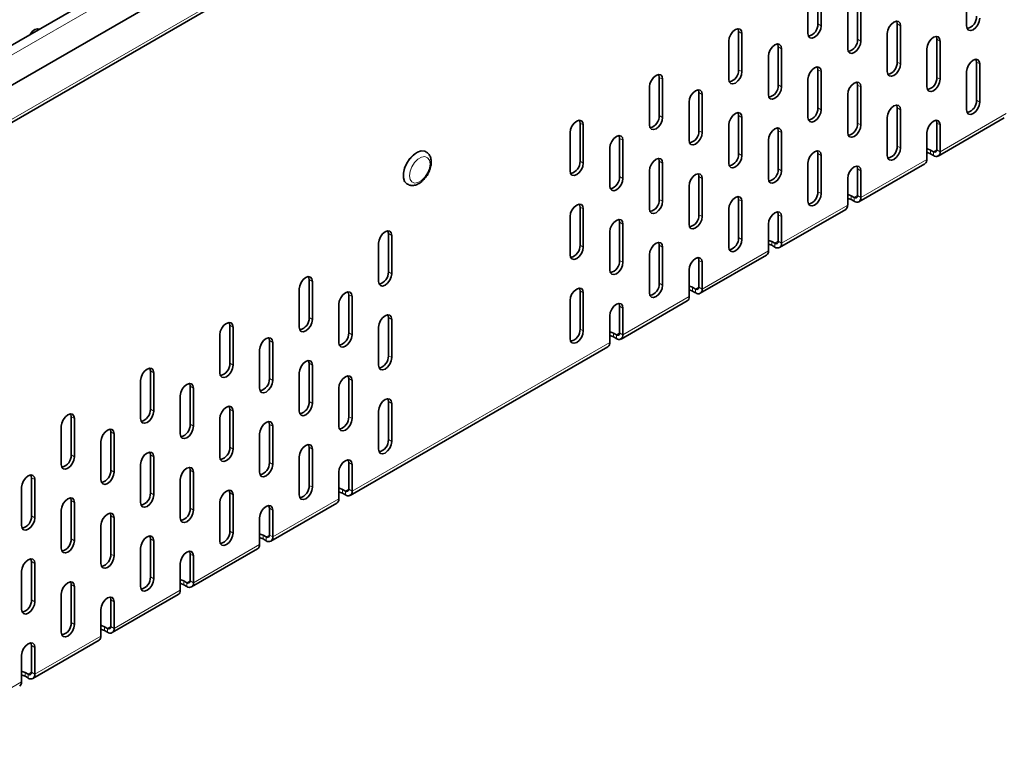
# Model space of a CAD drawing. Units: millimetres. Extents: x 15344 to 18220, y -34 to 2016.
# Drawn here: x 18020 to 18125, y 1769 to 1847 of the extents above; entities that cross this region are included whole.
import ezdxf

# ---------------------------------------------------------------- set-up
doc = ezdxf.new("R2010")
doc.units = ezdxf.units.MM
doc.header["$LTSCALE"] = 5
doc.layers.get('0').update_dxf_attribs({"color": 1})
doc.layers.add('320657', color=7, linetype='Continuous')

# ---------------------------------------------------------------- blocks, each defined once
blk = doc.blocks.new('1064111-M_001_ISOMETRIC VIEW')
at = {"color": 7, "linetype": 'Continuous', "lineweight": 35}
for p, q in [((18161.05, 1925.83), (17453.94, 1517.63)), ((17454.58, 1513.71), (18161.68, 1921.92)), ((17453.98, 1509.4), (18161.09, 1917.6)), ((18105.43, 1846.21), (18105.43, 1850.29)), ((18104.37, 1849.27), (18104.37, 1845.19)), ((18105.79, 1846), (18105.79, 1850.09)), ((18121.34, 1850.08), (18121.34, 1846)), ((18109.68, 1844.57), (18109.68, 1848.66)), ((18110.03, 1844.37), (18110.03, 1848.45)), ((18108.62, 1847.64), (18108.62, 1843.55)), ((18113.92, 1842.12), (18113.92, 1846.21)), ((18114.27, 1841.92), (18114.27, 1846)), ((18096.95, 1841.31), (18096.95, 1845.39)), ((18097.3, 1841.1), (18097.3, 1845.19)), ((18112.86, 1845.19), (18112.86, 1841.1)), ((18095.89, 1844.37), (18095.89, 1840.29)), ((18118.16, 1840.49), (18118.16, 1844.57)), ((18118.52, 1840.29), (18118.52, 1844.37)), ((18100.13, 1842.74), (18100.13, 1838.65)), ((18101.19, 1839.68), (18101.19, 1843.76)), ((18101.55, 1839.47), (18101.55, 1843.55)), ((18117.1, 1843.55), (18117.1, 1839.47)), ((18122.4, 1838.04), (18122.4, 1842.12)), ((18122.76, 1837.84), (18122.76, 1841.92)), ((18105.43, 1837.23), (18105.43, 1841.31)), ((18105.79, 1837.02), (18105.79, 1841.1)), ((18121.34, 1841.1), (18121.34, 1837.02)), ((18088.46, 1836.41), (18088.46, 1840.49)), ((18088.82, 1836.21), (18088.82, 1840.29)), ((18104.37, 1840.29), (18104.37, 1836.2)), ((18109.68, 1835.59), (18109.68, 1839.67)), ((18087.4, 1839.47), (18087.4, 1835.39)), ((18092.71, 1834.78), (18092.71, 1838.86)), ((18093.06, 1834.57), (18093.06, 1838.66)), ((18108.62, 1838.65), (18108.62, 1834.57)), ((18110.03, 1835.39), (18110.03, 1839.47)), ((18091.65, 1837.84), (18091.65, 1833.76)), ((18096.95, 1832.33), (18096.95, 1836.41)), ((18113.92, 1833.14), (18113.92, 1837.22)), ((18114.27, 1832.94), (18114.27, 1837.02)), ((18079.98, 1831.51), (18079.98, 1835.59)), ((18080.33, 1831.31), (18080.33, 1835.39)), ((18095.89, 1835.39), (18095.89, 1831.31)), ((18097.3, 1832.12), (18097.3, 1836.21)), ((18112.86, 1836.2), (18112.86, 1832.12)), ((18118.16, 1832.73), (18118.16, 1835.59)), ((18118.31, 1832.07), (18125.38, 1836.15)), ((18118.52, 1832.53), (18118.52, 1835.39)), ((18078.92, 1834.57), (18078.92, 1830.49)), ((18101.19, 1830.69), (18101.19, 1834.78)), ((18101.55, 1830.49), (18101.55, 1834.57)), ((18117.1, 1834.57), (18117.1, 1831.71)), ((18084.22, 1829.88), (18084.22, 1833.96)), ((18084.57, 1829.67), (18084.57, 1833.76)), ((18100.13, 1833.76), (18100.13, 1829.67)), ((18063.51, 1832.51), (18063.48, 1832.53)), ((18083.16, 1832.94), (18083.16, 1828.86)), ((18105.43, 1828.24), (18105.43, 1832.33)), ((18117.49, 1832.71), (18117.81, 1832.53)), ((18117.49, 1832.3), (18117.81, 1832.12)), ((18088.46, 1827.43), (18088.46, 1831.51)), ((18088.82, 1827.22), (18088.82, 1831.31)), ((18104.37, 1831.31), (18104.37, 1827.22)), ((18105.79, 1828.04), (18105.79, 1832.12)), ((18109.82, 1827.17), (18116.89, 1831.25)), ((18087.4, 1830.49), (18087.4, 1826.41)), ((18109.68, 1827.83), (18109.68, 1830.69)), ((18110.03, 1827.63), (18110.03, 1830.49)), ((18061.48, 1829.07), (18061.51, 1829.05)), ((18092.71, 1825.79), (18092.71, 1829.88)), ((18093.06, 1825.59), (18093.06, 1829.67)), ((18108.62, 1829.67), (18108.62, 1826.81)), ((18091.65, 1828.86), (18091.65, 1824.77)), ((18096.95, 1823.34), (18096.95, 1827.43)), ((18097.3, 1823.14), (18097.3, 1827.22)), ((18109.01, 1827.81), (18109.32, 1827.63)), ((18109.01, 1827.41), (18109.32, 1827.22)), ((18079.98, 1822.53), (18079.98, 1826.61)), ((18080.33, 1822.33), (18080.33, 1826.41)), ((18095.89, 1826.41), (18095.89, 1822.32)), ((18101.34, 1822.27), (18108.41, 1826.36)), ((18078.92, 1825.59), (18078.92, 1821.51)), ((18084.22, 1820.9), (18084.22, 1824.98)), ((18101.19, 1822.94), (18101.19, 1825.79)), ((18101.55, 1822.73), (18101.55, 1825.59)), ((18083.16, 1823.96), (18083.16, 1819.88)), ((18084.57, 1820.69), (18084.57, 1824.77)), ((18100.13, 1824.77), (18100.13, 1821.92)), ((18058.41, 1822.74), (18058.41, 1818.65)), ((18059.47, 1819.67), (18059.47, 1823.76)), ((18059.83, 1819.47), (18059.83, 1823.55)), ((18100.52, 1822.92), (18100.84, 1822.73)), ((18088.46, 1818.45), (18088.46, 1822.53)), ((18088.82, 1818.24), (18088.82, 1822.32)), ((18100.52, 1822.51), (18100.84, 1822.32)), ((18087.4, 1821.51), (18087.4, 1817.43)), ((18092.71, 1818.04), (18092.71, 1820.9)), ((18092.85, 1817.38), (18099.92, 1821.46)), ((18093.06, 1817.83), (18093.06, 1820.69)), ((18091.65, 1819.88), (18091.65, 1817.02)), ((18050.99, 1814.78), (18050.99, 1818.86)), ((18051.34, 1814.57), (18051.34, 1818.65)), ((18049.93, 1817.84), (18049.93, 1813.75)), ((18079.98, 1813.55), (18079.98, 1817.63)), ((18092.03, 1818.02), (18092.35, 1817.83)), ((18092.03, 1817.61), (18092.35, 1817.43)), ((18055.23, 1813.14), (18055.23, 1817.22)), ((18055.58, 1812.94), (18055.58, 1817.02)), ((18078.92, 1816.61), (18078.92, 1812.53)), ((18080.33, 1813.34), (18080.33, 1817.43)), ((18084.37, 1812.48), (18091.44, 1816.56)), ((18054.17, 1816.2), (18054.17, 1812.12)), ((18084.22, 1813.14), (18084.22, 1816)), ((18084.57, 1812.94), (18084.57, 1815.79)), ((18059.47, 1810.69), (18059.47, 1814.77)), ((18059.83, 1810.49), (18059.83, 1814.57)), ((18083.16, 1814.98), (18083.16, 1812.12)), ((18042.5, 1809.88), (18042.5, 1813.96)), ((18042.86, 1809.67), (18042.86, 1813.76)), ((18058.41, 1813.75), (18058.41, 1809.67)), ((18041.44, 1812.94), (18041.44, 1808.86)), ((18046.74, 1808.24), (18046.74, 1812.33)), ((18083.55, 1813.12), (18083.87, 1812.94)), ((18083.55, 1812.71), (18083.87, 1812.53)), ((18045.68, 1811.31), (18045.68, 1807.22)), ((18047.1, 1808.04), (18047.1, 1812.12)), ((18055.38, 1795.74), (18082.95, 1811.66)), ((18034.02, 1804.98), (18034.02, 1809.06)), ((18050.99, 1805.79), (18050.99, 1809.88)), ((18051.34, 1805.59), (18051.34, 1809.67)), ((18032.96, 1808.04), (18032.96, 1803.96)), ((18034.37, 1804.77), (18034.37, 1808.86)), ((18049.93, 1808.86), (18049.93, 1804.77)), ((18055.23, 1804.16), (18055.23, 1808.24)), ((18055.58, 1803.96), (18055.58, 1808.04)), ((18038.26, 1803.35), (18038.26, 1807.43)), ((18038.61, 1803.14), (18038.61, 1807.22)), ((18054.17, 1807.22), (18054.17, 1803.14)), ((18037.2, 1806.41), (18037.2, 1802.32)), ((18042.5, 1800.89), (18042.5, 1804.98)), ((18059.47, 1801.71), (18059.47, 1805.79)), ((18059.83, 1801.51), (18059.83, 1805.59)), ((18025.53, 1800.08), (18025.53, 1804.16)), ((18025.88, 1799.88), (18025.88, 1803.96)), ((18041.44, 1803.96), (18041.44, 1799.87)), ((18042.86, 1800.69), (18042.86, 1804.77)), ((18058.41, 1804.77), (18058.41, 1800.69)), ((18024.47, 1803.14), (18024.47, 1799.06)), ((18046.74, 1799.26), (18046.74, 1803.34)), ((18047.1, 1799.06), (18047.1, 1803.14)), ((18029.77, 1798.45), (18029.77, 1802.53)), ((18030.13, 1798.24), (18030.13, 1802.33)), ((18045.68, 1802.32), (18045.68, 1798.24)), ((18028.71, 1801.51), (18028.71, 1797.43)), ((18050.99, 1796.81), (18050.99, 1800.89)), ((18051.34, 1796.61), (18051.34, 1800.69)), ((18034.02, 1796), (18034.02, 1800.08)), ((18034.37, 1795.79), (18034.37, 1799.88)), ((18049.93, 1799.87), (18049.93, 1795.79)), ((18032.96, 1799.06), (18032.96, 1794.98)), ((18055.23, 1796.4), (18055.23, 1799.26)), ((18055.58, 1796.2), (18055.58, 1799.06)), ((18021.29, 1793.55), (18021.29, 1797.63)), ((18021.64, 1793.34), (18021.64, 1797.43)), ((18037.2, 1797.43), (18037.2, 1793.34)), ((18038.26, 1794.36), (18038.26, 1798.45)), ((18038.61, 1794.16), (18038.61, 1798.24)), ((18054.17, 1798.24), (18054.17, 1795.38)), ((18020.23, 1796.61), (18020.23, 1792.53)), ((18054.56, 1796.38), (18054.88, 1796.2)), ((18042.5, 1791.91), (18042.5, 1796)), ((18042.86, 1791.71), (18042.86, 1795.79)), ((18054.56, 1795.97), (18054.88, 1795.79)), ((18025.53, 1791.1), (18025.53, 1795.18)), ((18025.88, 1790.89), (18025.88, 1794.98)), ((18041.44, 1794.98), (18041.44, 1790.89)), ((18046.74, 1791.5), (18046.74, 1794.36)), ((18046.89, 1790.84), (18053.96, 1794.92)), ((18024.47, 1794.16), (18024.47, 1790.08)), ((18029.77, 1789.46), (18029.77, 1793.55)), ((18030.13, 1789.26), (18030.13, 1793.34)), ((18045.68, 1793.34), (18045.68, 1790.48)), ((18047.1, 1791.3), (18047.1, 1794.16)), ((18028.71, 1792.53), (18028.71, 1788.44)), ((18046.07, 1791.48), (18046.39, 1791.3)), ((18032.96, 1790.08), (18032.96, 1785.99)), ((18034.02, 1787.01), (18034.02, 1791.1)), ((18034.37, 1786.81), (18034.37, 1790.89)), ((18046.07, 1791.08), (18046.39, 1790.89)), ((18038.26, 1786.61), (18038.26, 1789.46)), ((18038.41, 1785.94), (18045.48, 1790.03)), ((18038.61, 1786.4), (18038.61, 1789.26)), ((18021.29, 1784.57), (18021.29, 1788.65)), ((18021.64, 1784.36), (18021.64, 1788.44)), ((18037.2, 1788.44), (18037.2, 1785.59)), ((18020.23, 1787.63), (18020.23, 1783.55)), ((18025.53, 1782.12), (18025.53, 1786.2)), ((18025.88, 1781.91), (18025.88, 1785.99)), ((18037.59, 1786.59), (18037.91, 1786.4)), ((18037.59, 1786.18), (18037.91, 1785.99)), ((18024.47, 1785.18), (18024.47, 1781.1)), ((18029.92, 1781.05), (18036.99, 1785.13)), ((18029.77, 1781.71), (18029.77, 1784.57)), ((18030.13, 1781.5), (18030.13, 1784.36)), ((18028.71, 1783.54), (18028.71, 1780.69)), ((18029.1, 1781.69), (18029.42, 1781.5)), ((18029.1, 1781.28), (18029.42, 1781.1)), ((18021.29, 1776.81), (18021.29, 1779.67)), ((18021.43, 1776.15), (18028.51, 1780.23)), ((18020.23, 1778.65), (18020.23, 1775.79)), ((18021.64, 1776.6), (18021.64, 1779.46)), ((18020.62, 1776.79), (18020.93, 1776.6)), ((18020.62, 1776.38), (18020.93, 1776.2))]:
    blk.add_line(p, q, dxfattribs=at)
at = {"color": 8, "linetype": 'Continuous', "lineweight": 18}
for p, q in [((18161.68, 1925.16), (17454.58, 1516.96)), ((17454.19, 1509.85), (18161.3, 1918.06)), ((18105.79, 1846), (18105.43, 1846.21)), ((18114.27, 1846), (18113.92, 1846.21)), ((18097.3, 1845.19), (18096.95, 1845.39)), ((18110.03, 1844.37), (18109.68, 1844.57)), ((18118.52, 1844.37), (18118.16, 1844.57)), ((18101.55, 1843.55), (18101.19, 1843.76)), ((18114.27, 1841.92), (18113.92, 1842.12)), ((18122.76, 1841.92), (18122.4, 1842.12)), ((18097.3, 1841.1), (18096.95, 1841.31)), ((18105.79, 1841.1), (18105.43, 1841.31)), ((18088.82, 1840.29), (18088.46, 1840.49)), ((18101.55, 1839.47), (18101.19, 1839.68)), ((18110.03, 1839.47), (18109.68, 1839.67)), ((18118.52, 1840.29), (18118.16, 1840.49)), ((18093.06, 1838.66), (18092.71, 1838.86)), ((18122.76, 1837.84), (18122.4, 1838.04)), ((18088.82, 1836.21), (18088.46, 1836.41)), ((18097.3, 1836.21), (18096.95, 1836.41)), ((18105.79, 1837.02), (18105.43, 1837.23)), ((18114.27, 1837.02), (18113.92, 1837.22)), ((18118.52, 1832.53), (18125.59, 1836.61)), ((18080.33, 1835.39), (18079.98, 1835.59)), ((18110.03, 1835.39), (18109.68, 1835.59)), ((18118.52, 1835.39), (18118.16, 1835.59)), ((18093.06, 1834.57), (18092.71, 1834.78)), ((18101.55, 1834.57), (18101.19, 1834.78)), ((18084.57, 1833.76), (18084.22, 1833.96)), ((18097.3, 1832.12), (18096.95, 1832.33)), ((18105.79, 1832.12), (18105.43, 1832.33)), ((18114.27, 1832.94), (18113.92, 1833.14)), ((18117.49, 1832.3), (18117.49, 1832.71)), ((18118.16, 1832.73), (18117.81, 1832.53)), ((18117.81, 1832.12), (18117.81, 1832.53)), ((18118.16, 1832.73), (18118.52, 1832.53)), ((18080.33, 1831.31), (18079.98, 1831.51)), ((18088.82, 1831.31), (18088.46, 1831.51)), ((18110.03, 1827.63), (18117.1, 1831.71)), ((18101.55, 1830.49), (18101.19, 1830.69)), ((18110.03, 1830.49), (18109.68, 1830.69)), ((18084.57, 1829.67), (18084.22, 1829.88)), ((18093.06, 1829.67), (18092.71, 1829.88)), ((18105.79, 1828.04), (18105.43, 1828.24)), ((18088.82, 1827.22), (18088.46, 1827.43)), ((18097.3, 1827.22), (18096.95, 1827.43)), ((18109.01, 1827.41), (18109.01, 1827.81)), ((18109.68, 1827.83), (18109.32, 1827.63)), ((18109.32, 1827.22), (18109.32, 1827.63)), ((18109.68, 1827.83), (18110.03, 1827.63)), ((18080.33, 1826.41), (18079.98, 1826.61)), ((18101.55, 1822.73), (18108.62, 1826.81)), ((18084.57, 1824.77), (18084.22, 1824.98)), ((18093.06, 1825.59), (18092.71, 1825.79)), ((18101.55, 1825.59), (18101.19, 1825.79)), ((18059.83, 1823.55), (18059.47, 1823.76)), ((18097.3, 1823.14), (18096.95, 1823.34)), ((18100.52, 1822.51), (18100.52, 1822.92)), ((18101.19, 1822.94), (18100.84, 1822.73)), ((18100.84, 1822.32), (18100.84, 1822.73)), ((18101.19, 1822.94), (18101.55, 1822.73)), ((18080.33, 1822.33), (18079.98, 1822.53)), ((18088.82, 1822.32), (18088.46, 1822.53)), ((18093.06, 1817.83), (18100.13, 1821.92)), ((18084.57, 1820.69), (18084.22, 1820.9)), ((18093.06, 1820.69), (18092.71, 1820.9)), ((18059.83, 1819.47), (18059.47, 1819.67)), ((18051.34, 1818.65), (18050.99, 1818.86)), ((18080.33, 1817.43), (18079.98, 1817.63)), ((18088.82, 1818.24), (18088.46, 1818.45)), ((18092.03, 1817.61), (18092.03, 1818.02)), ((18092.71, 1818.04), (18092.35, 1817.83)), ((18092.35, 1817.43), (18092.35, 1817.83)), ((18092.71, 1818.04), (18093.06, 1817.83)), ((18055.58, 1817.02), (18055.23, 1817.22)), ((18084.57, 1812.94), (18091.65, 1817.02)), ((18084.57, 1815.79), (18084.22, 1816)), ((18051.34, 1814.57), (18050.99, 1814.78)), ((18059.83, 1814.57), (18059.47, 1814.77)), ((18042.86, 1813.76), (18042.5, 1813.96)), ((18080.33, 1813.34), (18079.98, 1813.55)), ((18047.1, 1812.12), (18046.74, 1812.33)), ((18055.58, 1812.94), (18055.23, 1813.14)), ((18083.55, 1812.71), (18083.55, 1813.12)), ((18084.22, 1813.14), (18083.87, 1812.94)), ((18083.87, 1812.53), (18083.87, 1812.94)), ((18084.22, 1813.14), (18084.57, 1812.94)), ((18055.58, 1796.2), (18083.16, 1812.12)), ((18059.83, 1810.49), (18059.47, 1810.69)), ((18034.37, 1808.86), (18034.02, 1809.06)), ((18042.86, 1809.67), (18042.5, 1809.88)), ((18051.34, 1809.67), (18050.99, 1809.88)), ((18047.1, 1808.04), (18046.74, 1808.24)), ((18055.58, 1808.04), (18055.23, 1808.24)), ((18038.61, 1807.22), (18038.26, 1807.43)), ((18034.37, 1804.77), (18034.02, 1804.98)), ((18042.86, 1804.77), (18042.5, 1804.98)), ((18051.34, 1805.59), (18050.99, 1805.79)), ((18059.83, 1805.59), (18059.47, 1805.79)), ((18025.88, 1803.96), (18025.53, 1804.16)), ((18055.58, 1803.96), (18055.23, 1804.16)), ((18038.61, 1803.14), (18038.26, 1803.35)), ((18047.1, 1803.14), (18046.74, 1803.34)), ((18030.13, 1802.33), (18029.77, 1802.53)), ((18059.83, 1801.51), (18059.47, 1801.71)), ((18042.86, 1800.69), (18042.5, 1800.89)), ((18051.34, 1800.69), (18050.99, 1800.89)), ((18025.88, 1799.88), (18025.53, 1800.08)), ((18034.37, 1799.88), (18034.02, 1800.08)), ((18047.1, 1799.06), (18046.74, 1799.26)), ((18055.58, 1799.06), (18055.23, 1799.26)), ((18021.64, 1797.43), (18021.29, 1797.63)), ((18030.13, 1798.24), (18029.77, 1798.45)), ((18038.61, 1798.24), (18038.26, 1798.45)), ((18051.34, 1796.61), (18050.99, 1796.81)), ((18054.56, 1795.97), (18054.56, 1796.38)), ((18055.23, 1796.4), (18054.88, 1796.2)), ((18055.23, 1796.4), (18055.58, 1796.2)), ((18034.37, 1795.79), (18034.02, 1796)), ((18042.86, 1795.79), (18042.5, 1796)), ((18047.1, 1791.3), (18054.17, 1795.38)), ((18054.88, 1795.79), (18054.88, 1796.2)), ((18025.88, 1794.98), (18025.53, 1795.18)), ((18038.61, 1794.16), (18038.26, 1794.36)), ((18047.1, 1794.16), (18046.74, 1794.36)), ((18021.64, 1793.34), (18021.29, 1793.55)), ((18030.13, 1793.34), (18029.77, 1793.55)), ((18042.86, 1791.71), (18042.5, 1791.91)), ((18046.07, 1791.08), (18046.07, 1791.48)), ((18046.74, 1791.5), (18046.39, 1791.3)), ((18046.39, 1790.89), (18046.39, 1791.3)), ((18046.74, 1791.5), (18047.1, 1791.3)), ((18025.88, 1790.89), (18025.53, 1791.1)), ((18034.37, 1790.89), (18034.02, 1791.1)), ((18038.61, 1786.4), (18045.68, 1790.48)), ((18030.13, 1789.26), (18029.77, 1789.46)), ((18038.61, 1789.26), (18038.26, 1789.46)), ((18021.64, 1788.44), (18021.29, 1788.65)), ((18034.37, 1786.81), (18034.02, 1787.01)), ((18025.88, 1785.99), (18025.53, 1786.2)), ((18037.59, 1786.18), (18037.59, 1786.59)), ((18038.26, 1786.61), (18037.91, 1786.4)), ((18037.91, 1785.99), (18037.91, 1786.4)), ((18038.26, 1786.61), (18038.61, 1786.4)), ((18030.13, 1781.5), (18037.2, 1785.59)), ((18021.64, 1784.36), (18021.29, 1784.57)), ((18030.13, 1784.36), (18029.77, 1784.57)), ((18025.88, 1781.91), (18025.53, 1782.12)), ((18029.1, 1781.28), (18029.1, 1781.69)), ((18029.77, 1781.71), (18029.42, 1781.5)), ((18029.77, 1781.71), (18030.13, 1781.5)), ((18021.64, 1776.6), (18028.71, 1780.69)), ((18029.42, 1781.1), (18029.42, 1781.5)), ((18021.64, 1779.46), (18021.29, 1779.67)), ((18020.62, 1776.38), (18020.62, 1776.79)), ((18021.29, 1776.81), (18020.93, 1776.6)), ((18020.93, 1776.2), (18020.93, 1776.6)), ((18021.29, 1776.81), (18021.64, 1776.6)), ((18013.16, 1771.71), (18020.23, 1775.79))]:
    blk.add_line(p, q, dxfattribs=at)
at = {"color": 7, "linetype": 'Continuous', "lineweight": 35, "flags": 128}
for points in [[(18104.37, 1845.19), (18104.43, 1844.91), (18104.58, 1844.73), (18104.81, 1844.68), (18105.08, 1844.78), (18105.35, 1845), (18105.58, 1845.31), (18105.73, 1845.66), (18105.79, 1846)], [(18114.27, 1846), (18114.22, 1846.28), (18114.07, 1846.46), (18113.84, 1846.5), (18113.57, 1846.41), (18113.3, 1846.19), (18113.07, 1845.88), (18112.91, 1845.53), (18112.86, 1845.19)], [(18113.92, 1846.21), (18113.87, 1846.49), (18113.86, 1846.51)], [(18121.34, 1846), (18121.4, 1845.72), (18121.55, 1845.54), (18121.78, 1845.5), (18122.05, 1845.59), (18122.32, 1845.81), (18122.55, 1846.12), (18122.7, 1846.47), (18122.76, 1846.82)], [(18022.14, 1845.65), (18021.91, 1845.69), (18021.64, 1845.6), (18021.37, 1845.38), (18021.14, 1845.07), (18021.14, 1845.06)], [(18021.98, 1845.55), (18021.94, 1845.67), (18021.93, 1845.69)], [(18097.3, 1845.19), (18097.25, 1845.47), (18097.1, 1845.65), (18096.87, 1845.69), (18096.6, 1845.6), (18096.32, 1845.38), (18096.1, 1845.07), (18095.94, 1844.71), (18095.89, 1844.37)], [(18096.95, 1845.39), (18096.9, 1845.67), (18096.89, 1845.69)], [(18118.52, 1844.37), (18118.46, 1844.65), (18118.31, 1844.83), (18118.08, 1844.87), (18117.81, 1844.78), (18117.54, 1844.56), (18117.31, 1844.25), (18117.16, 1843.9), (18117.1, 1843.55)], [(18118.16, 1844.57), (18118.11, 1844.85), (18118.1, 1844.87)], [(18101.55, 1843.55), (18101.49, 1843.84), (18101.34, 1844.01), (18101.11, 1844.06), (18100.84, 1843.96), (18100.57, 1843.74), (18100.34, 1843.43), (18100.18, 1843.08), (18100.13, 1842.74)], [(18101.19, 1843.76), (18101.14, 1844.04), (18101.13, 1844.06)], [(18108.62, 1843.55), (18108.67, 1843.27), (18108.82, 1843.1), (18109.05, 1843.05), (18109.32, 1843.14), (18109.59, 1843.36), (18109.82, 1843.67), (18109.98, 1844.03), (18110.03, 1844.37)], [(18112.86, 1841.1), (18112.91, 1840.82), (18113.07, 1840.65), (18113.3, 1840.6), (18113.57, 1840.69), (18113.84, 1840.91), (18114.07, 1841.22), (18114.22, 1841.58), (18114.27, 1841.92)], [(18122.76, 1841.92), (18122.7, 1842.2), (18122.55, 1842.38), (18122.32, 1842.42), (18122.05, 1842.33), (18121.78, 1842.11), (18121.55, 1841.8), (18121.4, 1841.45), (18121.34, 1841.1)], [(18122.4, 1842.12), (18122.35, 1842.4), (18122.34, 1842.42)], [(18088.82, 1840.29), (18088.76, 1840.57), (18088.61, 1840.75), (18088.38, 1840.79), (18088.11, 1840.7), (18087.84, 1840.48), (18087.61, 1840.17), (18087.46, 1839.82), (18087.4, 1839.47)], [(18088.46, 1840.49), (18088.41, 1840.77), (18088.4, 1840.79)], [(18095.89, 1840.29), (18095.94, 1840.01), (18096.1, 1839.83), (18096.32, 1839.79), (18096.6, 1839.88), (18096.87, 1840.1), (18097.1, 1840.41), (18097.25, 1840.76), (18097.3, 1841.1)], [(18105.79, 1841.1), (18105.73, 1841.39), (18105.58, 1841.56), (18105.35, 1841.61), (18105.08, 1841.51), (18104.81, 1841.29), (18104.58, 1840.98), (18104.43, 1840.63), (18104.37, 1840.29)], [(18105.43, 1841.31), (18105.38, 1841.59), (18105.37, 1841.61)], [(18110.03, 1839.47), (18109.98, 1839.75), (18109.82, 1839.93), (18109.59, 1839.97), (18109.32, 1839.88), (18109.05, 1839.66), (18108.82, 1839.35), (18108.67, 1839), (18108.62, 1838.65)], [(18109.68, 1839.67), (18109.62, 1839.96), (18109.61, 1839.97)], [(18117.1, 1839.47), (18117.16, 1839.19), (18117.31, 1839.01), (18117.54, 1838.97), (18117.81, 1839.06), (18118.08, 1839.28), (18118.31, 1839.59), (18118.46, 1839.94), (18118.52, 1840.29)], [(18093.06, 1838.66), (18093.01, 1838.94), (18092.85, 1839.11), (18092.62, 1839.16), (18092.35, 1839.06), (18092.08, 1838.85), (18091.85, 1838.54), (18091.7, 1838.18), (18091.65, 1837.84)], [(18092.71, 1838.86), (18092.65, 1839.14), (18092.64, 1839.16)], [(18100.13, 1838.65), (18100.18, 1838.37), (18100.34, 1838.2), (18100.57, 1838.15), (18100.84, 1838.25), (18101.11, 1838.46), (18101.34, 1838.77), (18101.49, 1839.13), (18101.55, 1839.47)], [(18114.27, 1837.02), (18114.22, 1837.3), (18114.07, 1837.48), (18113.84, 1837.52), (18113.57, 1837.43), (18113.3, 1837.21), (18113.07, 1836.9), (18112.91, 1836.55), (18112.86, 1836.2)], [(18113.92, 1837.22), (18113.87, 1837.51), (18113.86, 1837.52)], [(18121.34, 1837.02), (18121.4, 1836.74), (18121.55, 1836.56), (18121.78, 1836.52), (18122.05, 1836.61), (18122.32, 1836.83), (18122.55, 1837.14), (18122.7, 1837.49), (18122.76, 1837.84)], [(18097.3, 1836.21), (18097.25, 1836.49), (18097.1, 1836.66), (18096.87, 1836.71), (18096.6, 1836.61), (18096.32, 1836.4), (18096.1, 1836.09), (18095.94, 1835.73), (18095.89, 1835.39)], [(18096.95, 1836.41), (18096.9, 1836.69), (18096.89, 1836.71)], [(18104.37, 1836.2), (18104.43, 1835.92), (18104.58, 1835.75), (18104.81, 1835.7), (18105.08, 1835.8), (18105.35, 1836.01), (18105.58, 1836.32), (18105.73, 1836.68), (18105.79, 1837.02)], [(18080.33, 1835.39), (18080.28, 1835.67), (18080.12, 1835.85), (18079.9, 1835.89), (18079.62, 1835.8), (18079.35, 1835.58), (18079.12, 1835.27), (18078.97, 1834.92), (18078.92, 1834.57)], [(18079.98, 1835.59), (18079.92, 1835.88), (18079.92, 1835.89)], [(18087.4, 1835.39), (18087.46, 1835.11), (18087.61, 1834.93), (18087.84, 1834.89), (18088.11, 1834.98), (18088.38, 1835.2), (18088.61, 1835.51), (18088.76, 1835.86), (18088.82, 1836.21)], [(18108.62, 1834.57), (18108.67, 1834.29), (18108.82, 1834.11), (18109.05, 1834.07), (18109.32, 1834.16), (18109.59, 1834.38), (18109.82, 1834.69), (18109.98, 1835.04), (18110.03, 1835.39)], [(18118.52, 1835.39), (18118.46, 1835.67), (18118.31, 1835.84), (18118.08, 1835.89), (18117.81, 1835.8), (18117.54, 1835.58), (18117.31, 1835.27), (18117.16, 1834.91), (18117.1, 1834.57)], [(18118.16, 1835.59), (18118.11, 1835.87), (18118.1, 1835.89)], [(18091.65, 1833.76), (18091.7, 1833.47), (18091.85, 1833.3), (18092.08, 1833.25), (18092.35, 1833.35), (18092.62, 1833.57), (18092.85, 1833.88), (18093.01, 1834.23), (18093.06, 1834.57)], [(18101.55, 1834.57), (18101.49, 1834.85), (18101.34, 1835.03), (18101.11, 1835.07), (18100.84, 1834.98), (18100.57, 1834.76), (18100.34, 1834.45), (18100.18, 1834.1), (18100.13, 1833.76)], [(18101.19, 1834.78), (18101.14, 1835.06), (18101.13, 1835.08)], [(18084.57, 1833.76), (18084.52, 1834.04), (18084.37, 1834.21), (18084.14, 1834.26), (18083.87, 1834.17), (18083.6, 1833.95), (18083.37, 1833.64), (18083.21, 1833.28), (18083.16, 1832.94)], [(18084.22, 1833.96), (18084.17, 1834.24), (18084.16, 1834.26)], [(18063.48, 1832.53), (18063.36, 1832.58), (18062.99, 1832.62), (18062.58, 1832.49), (18062.16, 1832.21), (18061.77, 1831.81), (18061.44, 1831.31), (18061.2, 1830.77), (18061.08, 1830.24), (18061.08, 1829.75), (18061.2, 1829.35), (18061.44, 1829.09), (18061.48, 1829.07)], [(18105.79, 1832.12), (18105.73, 1832.4), (18105.58, 1832.58), (18105.35, 1832.62), (18105.08, 1832.53), (18104.81, 1832.31), (18104.58, 1832), (18104.43, 1831.65), (18104.37, 1831.31)], [(18105.43, 1832.33), (18105.38, 1832.61), (18105.37, 1832.63)], [(18112.86, 1832.12), (18112.91, 1831.84), (18113.07, 1831.66), (18113.3, 1831.62), (18113.57, 1831.71), (18113.84, 1831.93), (18114.07, 1832.24), (18114.22, 1832.59), (18114.27, 1832.94)], [(18117.1, 1832.85), (18117.17, 1832.84), (18117.49, 1832.71)], [(18117.1, 1832.44), (18117.17, 1832.43), (18117.49, 1832.3)], [(18078.92, 1830.49), (18078.97, 1830.21), (18079.12, 1830.03), (18079.35, 1829.99), (18079.62, 1830.08), (18079.9, 1830.3), (18080.12, 1830.61), (18080.28, 1830.96), (18080.33, 1831.31)], [(18088.82, 1831.31), (18088.76, 1831.59), (18088.61, 1831.76), (18088.38, 1831.81), (18088.11, 1831.72), (18087.84, 1831.5), (18087.61, 1831.19), (18087.46, 1830.83), (18087.4, 1830.49)], [(18088.46, 1831.51), (18088.41, 1831.79), (18088.4, 1831.81)], [(18095.89, 1831.31), (18095.94, 1831.02), (18096.1, 1830.85), (18096.32, 1830.8), (18096.6, 1830.9), (18096.87, 1831.12), (18097.1, 1831.43), (18097.25, 1831.78), (18097.3, 1832.12)], [(18093.06, 1829.67), (18093.01, 1829.95), (18092.85, 1830.13), (18092.62, 1830.18), (18092.35, 1830.08), (18092.08, 1829.86), (18091.85, 1829.55), (18091.7, 1829.2), (18091.65, 1828.86)], [(18092.71, 1829.88), (18092.65, 1830.16), (18092.64, 1830.18)], [(18100.13, 1829.67), (18100.18, 1829.39), (18100.34, 1829.21), (18100.57, 1829.17), (18100.84, 1829.26), (18101.11, 1829.48), (18101.34, 1829.79), (18101.49, 1830.15), (18101.55, 1830.49)], [(18110.03, 1830.49), (18109.98, 1830.77), (18109.82, 1830.95), (18109.59, 1830.99), (18109.32, 1830.9), (18109.05, 1830.68), (18108.82, 1830.37), (18108.67, 1830.02), (18108.62, 1829.67)], [(18109.68, 1830.69), (18109.62, 1830.97), (18109.61, 1830.99)], [(18083.16, 1828.86), (18083.21, 1828.58), (18083.37, 1828.4), (18083.6, 1828.36), (18083.87, 1828.45), (18084.14, 1828.67), (18084.37, 1828.98), (18084.52, 1829.33), (18084.57, 1829.67)], [(18104.37, 1827.22), (18104.43, 1826.94), (18104.58, 1826.76), (18104.81, 1826.72), (18105.08, 1826.81), (18105.35, 1827.03), (18105.58, 1827.34), (18105.73, 1827.7), (18105.79, 1828.04)], [(18087.4, 1826.41), (18087.46, 1826.13), (18087.61, 1825.95), (18087.84, 1825.91), (18088.11, 1826), (18088.38, 1826.22), (18088.61, 1826.53), (18088.76, 1826.88), (18088.82, 1827.22)], [(18097.3, 1827.22), (18097.25, 1827.5), (18097.1, 1827.68), (18096.87, 1827.73), (18096.6, 1827.63), (18096.32, 1827.41), (18096.1, 1827.1), (18095.94, 1826.75), (18095.89, 1826.41)], [(18096.95, 1827.43), (18096.9, 1827.71), (18096.89, 1827.73)], [(18108.62, 1827.95), (18108.68, 1827.94), (18109.01, 1827.81)], [(18108.62, 1827.54), (18108.68, 1827.53), (18109.01, 1827.41)], [(18080.33, 1826.41), (18080.28, 1826.69), (18080.12, 1826.87), (18079.9, 1826.91), (18079.62, 1826.82), (18079.35, 1826.6), (18079.12, 1826.29), (18078.97, 1825.94), (18078.92, 1825.59)], [(18079.98, 1826.61), (18079.92, 1826.89), (18079.92, 1826.91)], [(18101.55, 1825.59), (18101.49, 1825.87), (18101.34, 1826.05), (18101.11, 1826.09), (18100.84, 1826), (18100.57, 1825.78), (18100.34, 1825.47), (18100.18, 1825.12), (18100.13, 1824.77)], [(18101.19, 1825.79), (18101.14, 1826.08), (18101.13, 1826.09)], [(18084.57, 1824.77), (18084.52, 1825.06), (18084.37, 1825.23), (18084.14, 1825.28), (18083.87, 1825.18), (18083.6, 1824.96), (18083.37, 1824.66), (18083.21, 1824.3), (18083.16, 1823.96)], [(18084.22, 1824.98), (18084.17, 1825.26), (18084.16, 1825.28)], [(18091.65, 1824.77), (18091.7, 1824.49), (18091.85, 1824.32), (18092.08, 1824.27), (18092.35, 1824.37), (18092.62, 1824.58), (18092.85, 1824.89), (18093.01, 1825.25), (18093.06, 1825.59)], [(18059.83, 1823.55), (18059.77, 1823.83), (18059.62, 1824.01), (18059.39, 1824.05), (18059.12, 1823.96), (18058.85, 1823.74), (18058.62, 1823.43), (18058.47, 1823.08), (18058.41, 1822.74)], [(18059.47, 1823.76), (18059.42, 1824.04), (18059.41, 1824.06)], [(18088.82, 1822.32), (18088.76, 1822.61), (18088.61, 1822.78), (18088.38, 1822.83), (18088.11, 1822.73), (18087.84, 1822.51), (18087.61, 1822.21), (18087.46, 1821.85), (18087.4, 1821.51)], [(18088.46, 1822.53), (18088.41, 1822.81), (18088.4, 1822.83)], [(18095.89, 1822.32), (18095.94, 1822.04), (18096.1, 1821.87), (18096.32, 1821.82), (18096.6, 1821.92), (18096.87, 1822.13), (18097.1, 1822.44), (18097.25, 1822.8), (18097.3, 1823.14)], [(18100.13, 1823.05), (18100.2, 1823.04), (18100.52, 1822.92)], [(18078.92, 1821.51), (18078.97, 1821.23), (18079.12, 1821.05), (18079.35, 1821.01), (18079.62, 1821.1), (18079.9, 1821.32), (18080.12, 1821.63), (18080.28, 1821.98), (18080.33, 1822.33)], [(18100.13, 1822.65), (18100.2, 1822.63), (18100.52, 1822.51)], [(18083.16, 1819.88), (18083.21, 1819.59), (18083.37, 1819.42), (18083.6, 1819.37), (18083.87, 1819.47), (18084.14, 1819.69), (18084.37, 1820), (18084.52, 1820.35), (18084.57, 1820.69)], [(18093.06, 1820.69), (18093.01, 1820.97), (18092.85, 1821.15), (18092.62, 1821.19), (18092.35, 1821.1), (18092.08, 1820.88), (18091.85, 1820.57), (18091.7, 1820.22), (18091.65, 1819.88)], [(18092.71, 1820.9), (18092.65, 1821.18), (18092.64, 1821.2)], [(18051.34, 1818.65), (18051.29, 1818.94), (18051.13, 1819.11), (18050.9, 1819.16), (18050.63, 1819.06), (18050.36, 1818.84), (18050.13, 1818.53), (18049.98, 1818.18), (18049.93, 1817.84)], [(18050.99, 1818.86), (18050.93, 1819.14), (18050.92, 1819.16)], [(18058.41, 1818.65), (18058.47, 1818.37), (18058.62, 1818.2), (18058.85, 1818.15), (18059.12, 1818.24), (18059.39, 1818.46), (18059.62, 1818.77), (18059.77, 1819.13), (18059.83, 1819.47)], [(18055.58, 1817.02), (18055.53, 1817.3), (18055.38, 1817.48), (18055.15, 1817.52), (18054.88, 1817.43), (18054.61, 1817.21), (18054.38, 1816.9), (18054.22, 1816.55), (18054.17, 1816.2)], [(18055.23, 1817.22), (18055.18, 1817.51), (18055.17, 1817.52)], [(18080.33, 1817.43), (18080.28, 1817.71), (18080.12, 1817.88), (18079.9, 1817.93), (18079.62, 1817.83), (18079.35, 1817.62), (18079.12, 1817.31), (18078.97, 1816.95), (18078.92, 1816.61)], [(18079.98, 1817.63), (18079.92, 1817.91), (18079.92, 1817.93)], [(18087.4, 1817.43), (18087.46, 1817.14), (18087.61, 1816.97), (18087.84, 1816.92), (18088.11, 1817.02), (18088.38, 1817.24), (18088.61, 1817.55), (18088.76, 1817.9), (18088.82, 1818.24)], [(18091.65, 1818.16), (18091.71, 1818.14), (18092.03, 1818.02)], [(18091.65, 1817.75), (18091.71, 1817.73), (18092.03, 1817.61)], [(18084.57, 1815.79), (18084.52, 1816.07), (18084.37, 1816.25), (18084.14, 1816.3), (18083.87, 1816.2), (18083.6, 1815.98), (18083.37, 1815.67), (18083.21, 1815.32), (18083.16, 1814.98)], [(18084.22, 1816), (18084.17, 1816.28), (18084.16, 1816.3)], [(18049.93, 1813.75), (18049.98, 1813.47), (18050.13, 1813.3), (18050.36, 1813.25), (18050.63, 1813.35), (18050.9, 1813.56), (18051.13, 1813.87), (18051.29, 1814.23), (18051.34, 1814.57)], [(18059.83, 1814.57), (18059.77, 1814.85), (18059.62, 1815.03), (18059.39, 1815.07), (18059.12, 1814.98), (18058.85, 1814.76), (18058.62, 1814.45), (18058.47, 1814.1), (18058.41, 1813.75)], [(18059.47, 1814.77), (18059.42, 1815.06), (18059.41, 1815.07)], [(18042.86, 1813.76), (18042.8, 1814.04), (18042.65, 1814.21), (18042.42, 1814.26), (18042.15, 1814.16), (18041.88, 1813.95), (18041.65, 1813.64), (18041.49, 1813.28), (18041.44, 1812.94)], [(18042.5, 1813.96), (18042.45, 1814.24), (18042.44, 1814.26)], [(18078.92, 1812.53), (18078.97, 1812.25), (18079.12, 1812.07), (18079.35, 1812.02), (18079.62, 1812.12), (18079.9, 1812.34), (18080.12, 1812.65), (18080.28, 1813), (18080.33, 1813.34)], [(18083.16, 1813.26), (18083.22, 1813.24), (18083.55, 1813.12)], [(18047.1, 1812.12), (18047.04, 1812.4), (18046.89, 1812.58), (18046.66, 1812.62), (18046.39, 1812.53), (18046.12, 1812.31), (18045.89, 1812), (18045.74, 1811.65), (18045.68, 1811.31)], [(18046.74, 1812.33), (18046.69, 1812.61), (18046.68, 1812.63)], [(18054.17, 1812.12), (18054.22, 1811.84), (18054.38, 1811.66), (18054.61, 1811.62), (18054.88, 1811.71), (18055.15, 1811.93), (18055.38, 1812.24), (18055.53, 1812.59), (18055.58, 1812.94)], [(18083.16, 1812.85), (18083.22, 1812.84), (18083.55, 1812.71)], [(18051.34, 1809.67), (18051.29, 1809.95), (18051.13, 1810.13), (18050.9, 1810.17), (18050.63, 1810.08), (18050.36, 1809.86), (18050.13, 1809.55), (18049.98, 1809.2), (18049.93, 1808.86)], [(18050.99, 1809.88), (18050.93, 1810.16), (18050.92, 1810.18)], [(18058.41, 1809.67), (18058.47, 1809.39), (18058.62, 1809.21), (18058.85, 1809.17), (18059.12, 1809.26), (18059.39, 1809.48), (18059.62, 1809.79), (18059.77, 1810.14), (18059.83, 1810.49)], [(18034.37, 1808.86), (18034.32, 1809.14), (18034.16, 1809.31), (18033.93, 1809.36), (18033.66, 1809.27), (18033.39, 1809.05), (18033.16, 1808.74), (18033.01, 1808.38), (18032.96, 1808.04)], [(18034.02, 1809.06), (18033.96, 1809.34), (18033.95, 1809.36)], [(18041.44, 1808.86), (18041.49, 1808.58), (18041.65, 1808.4), (18041.88, 1808.35), (18042.15, 1808.45), (18042.42, 1808.67), (18042.65, 1808.98), (18042.8, 1809.33), (18042.86, 1809.67)], [(18045.68, 1807.22), (18045.74, 1806.94), (18045.89, 1806.77), (18046.12, 1806.72), (18046.39, 1806.81), (18046.66, 1807.03), (18046.89, 1807.34), (18047.04, 1807.7), (18047.1, 1808.04)], [(18055.58, 1808.04), (18055.53, 1808.32), (18055.38, 1808.5), (18055.15, 1808.54), (18054.88, 1808.45), (18054.61, 1808.23), (18054.38, 1807.92), (18054.22, 1807.57), (18054.17, 1807.22)], [(18055.23, 1808.24), (18055.18, 1808.52), (18055.17, 1808.54)], [(18038.61, 1807.22), (18038.56, 1807.51), (18038.41, 1807.68), (18038.18, 1807.73), (18037.91, 1807.63), (18037.63, 1807.41), (18037.41, 1807.1), (18037.25, 1806.75), (18037.2, 1806.41)], [(18038.26, 1807.43), (18038.21, 1807.71), (18038.2, 1807.73)], [(18059.83, 1805.59), (18059.77, 1805.87), (18059.62, 1806.05), (18059.39, 1806.09), (18059.12, 1806), (18058.85, 1805.78), (18058.62, 1805.47), (18058.47, 1805.12), (18058.41, 1804.77)], [(18059.47, 1805.79), (18059.42, 1806.07), (18059.41, 1806.09)], [(18042.86, 1804.77), (18042.8, 1805.05), (18042.65, 1805.23), (18042.42, 1805.28), (18042.15, 1805.18), (18041.88, 1804.96), (18041.65, 1804.65), (18041.49, 1804.3), (18041.44, 1803.96)], [(18042.5, 1804.98), (18042.45, 1805.26), (18042.44, 1805.28)], [(18049.93, 1804.77), (18049.98, 1804.49), (18050.13, 1804.32), (18050.36, 1804.27), (18050.63, 1804.36), (18050.9, 1804.58), (18051.13, 1804.89), (18051.29, 1805.25), (18051.34, 1805.59)], [(18025.88, 1803.96), (18025.83, 1804.24), (18025.68, 1804.42), (18025.45, 1804.46), (18025.18, 1804.37), (18024.91, 1804.15), (18024.68, 1803.84), (18024.52, 1803.49), (18024.47, 1803.14)], [(18025.53, 1804.16), (18025.48, 1804.44), (18025.47, 1804.46)], [(18032.96, 1803.96), (18033.01, 1803.68), (18033.16, 1803.5), (18033.39, 1803.46), (18033.66, 1803.55), (18033.93, 1803.77), (18034.16, 1804.08), (18034.32, 1804.43), (18034.37, 1804.77)], [(18054.17, 1803.14), (18054.22, 1802.86), (18054.38, 1802.68), (18054.61, 1802.64), (18054.88, 1802.73), (18055.15, 1802.95), (18055.38, 1803.26), (18055.53, 1803.61), (18055.58, 1803.96)], [(18030.13, 1802.33), (18030.07, 1802.61), (18029.92, 1802.78), (18029.69, 1802.83), (18029.42, 1802.73), (18029.15, 1802.52), (18028.92, 1802.21), (18028.77, 1801.85), (18028.71, 1801.51)], [(18029.77, 1802.53), (18029.72, 1802.81), (18029.71, 1802.83)], [(18037.2, 1802.32), (18037.25, 1802.04), (18037.41, 1801.87), (18037.63, 1801.82), (18037.91, 1801.92), (18038.18, 1802.13), (18038.41, 1802.44), (18038.56, 1802.8), (18038.61, 1803.14)], [(18047.1, 1803.14), (18047.04, 1803.42), (18046.89, 1803.6), (18046.66, 1803.64), (18046.39, 1803.55), (18046.12, 1803.33), (18045.89, 1803.02), (18045.74, 1802.67), (18045.68, 1802.32)], [(18046.74, 1803.34), (18046.69, 1803.63), (18046.68, 1803.64)], [(18041.44, 1799.87), (18041.49, 1799.59), (18041.65, 1799.42), (18041.88, 1799.37), (18042.15, 1799.47), (18042.42, 1799.68), (18042.65, 1799.99), (18042.8, 1800.35), (18042.86, 1800.69)], [(18051.34, 1800.69), (18051.29, 1800.97), (18051.13, 1801.15), (18050.9, 1801.19), (18050.63, 1801.1), (18050.36, 1800.88), (18050.13, 1800.57), (18049.98, 1800.22), (18049.93, 1799.87)], [(18050.99, 1800.89), (18050.93, 1801.18), (18050.92, 1801.19)], [(18058.41, 1800.69), (18058.47, 1800.41), (18058.62, 1800.23), (18058.85, 1800.19), (18059.12, 1800.28), (18059.39, 1800.5), (18059.62, 1800.81), (18059.77, 1801.16), (18059.83, 1801.51)], [(18024.47, 1799.06), (18024.52, 1798.78), (18024.68, 1798.6), (18024.91, 1798.56), (18025.18, 1798.65), (18025.45, 1798.87), (18025.68, 1799.18), (18025.83, 1799.53), (18025.88, 1799.88)], [(18034.37, 1799.88), (18034.32, 1800.16), (18034.16, 1800.33), (18033.93, 1800.38), (18033.66, 1800.28), (18033.39, 1800.07), (18033.16, 1799.76), (18033.01, 1799.4), (18032.96, 1799.06)], [(18034.02, 1800.08), (18033.96, 1800.36), (18033.95, 1800.38)], [(18055.58, 1799.06), (18055.53, 1799.34), (18055.38, 1799.51), (18055.15, 1799.56), (18054.88, 1799.46), (18054.61, 1799.25), (18054.38, 1798.94), (18054.22, 1798.58), (18054.17, 1798.24)], [(18055.23, 1799.26), (18055.18, 1799.54), (18055.17, 1799.56)], [(18038.61, 1798.24), (18038.56, 1798.52), (18038.41, 1798.7), (18038.18, 1798.74), (18037.91, 1798.65), (18037.63, 1798.43), (18037.41, 1798.12), (18037.25, 1797.77), (18037.2, 1797.43)], [(18038.26, 1798.45), (18038.21, 1798.73), (18038.2, 1798.75)], [(18045.68, 1798.24), (18045.74, 1797.96), (18045.89, 1797.78), (18046.12, 1797.74), (18046.39, 1797.83), (18046.66, 1798.05), (18046.89, 1798.36), (18047.04, 1798.71), (18047.1, 1799.06)], [(18021.64, 1797.43), (18021.59, 1797.71), (18021.43, 1797.88), (18021.21, 1797.93), (18020.93, 1797.84), (18020.66, 1797.62), (18020.43, 1797.31), (18020.28, 1796.95), (18020.23, 1796.61)], [(18021.29, 1797.63), (18021.23, 1797.91), (18021.23, 1797.93)], [(18028.71, 1797.43), (18028.77, 1797.14), (18028.92, 1796.97), (18029.15, 1796.92), (18029.42, 1797.02), (18029.69, 1797.24), (18029.92, 1797.55), (18030.07, 1797.9), (18030.13, 1798.24)], [(18049.93, 1795.79), (18049.98, 1795.51), (18050.13, 1795.33), (18050.36, 1795.29), (18050.63, 1795.38), (18050.9, 1795.6), (18051.13, 1795.91), (18051.29, 1796.26), (18051.34, 1796.61)], [(18054.17, 1796.52), (18054.23, 1796.51), (18054.56, 1796.38)], [(18025.88, 1794.98), (18025.83, 1795.26), (18025.68, 1795.43), (18025.45, 1795.48), (18025.18, 1795.39), (18024.91, 1795.17), (18024.68, 1794.86), (18024.52, 1794.5), (18024.47, 1794.16)], [(18025.53, 1795.18), (18025.48, 1795.46), (18025.47, 1795.48)], [(18032.96, 1794.98), (18033.01, 1794.69), (18033.16, 1794.52), (18033.39, 1794.47), (18033.66, 1794.57), (18033.93, 1794.79), (18034.16, 1795.1), (18034.32, 1795.45), (18034.37, 1795.79)], [(18042.86, 1795.79), (18042.8, 1796.07), (18042.65, 1796.25), (18042.42, 1796.29), (18042.15, 1796.2), (18041.88, 1795.98), (18041.65, 1795.67), (18041.49, 1795.32), (18041.44, 1794.98)], [(18042.5, 1796), (18042.45, 1796.28), (18042.44, 1796.3)], [(18054.17, 1796.11), (18054.23, 1796.1), (18054.56, 1795.97)], [(18047.1, 1794.16), (18047.04, 1794.44), (18046.89, 1794.62), (18046.66, 1794.66), (18046.39, 1794.57), (18046.12, 1794.35), (18045.89, 1794.04), (18045.74, 1793.69), (18045.68, 1793.34)], [(18046.74, 1794.36), (18046.69, 1794.64), (18046.68, 1794.66)], [(18020.23, 1792.53), (18020.28, 1792.25), (18020.43, 1792.07), (18020.66, 1792.03), (18020.93, 1792.12), (18021.21, 1792.34), (18021.43, 1792.65), (18021.59, 1793), (18021.64, 1793.34)], [(18030.13, 1793.34), (18030.07, 1793.62), (18029.92, 1793.8), (18029.69, 1793.85), (18029.42, 1793.75), (18029.15, 1793.53), (18028.92, 1793.22), (18028.77, 1792.87), (18028.71, 1792.53)], [(18029.77, 1793.55), (18029.72, 1793.83), (18029.71, 1793.85)], [(18037.2, 1793.34), (18037.25, 1793.06), (18037.41, 1792.88), (18037.63, 1792.84), (18037.91, 1792.93), (18038.18, 1793.15), (18038.41, 1793.46), (18038.56, 1793.82), (18038.61, 1794.16)], [(18034.37, 1790.89), (18034.32, 1791.17), (18034.16, 1791.35), (18033.93, 1791.4), (18033.66, 1791.3), (18033.39, 1791.08), (18033.16, 1790.77), (18033.01, 1790.42), (18032.96, 1790.08)], [(18034.02, 1791.1), (18033.96, 1791.38), (18033.95, 1791.4)], [(18041.44, 1790.89), (18041.49, 1790.61), (18041.65, 1790.43), (18041.88, 1790.39), (18042.15, 1790.48), (18042.42, 1790.7), (18042.65, 1791.01), (18042.8, 1791.37), (18042.86, 1791.71)], [(18045.68, 1791.62), (18045.75, 1791.61), (18046.07, 1791.48)], [(18045.68, 1791.21), (18045.75, 1791.2), (18046.07, 1791.08)], [(18024.47, 1790.08), (18024.52, 1789.8), (18024.68, 1789.62), (18024.91, 1789.58), (18025.18, 1789.67), (18025.45, 1789.89), (18025.68, 1790.2), (18025.83, 1790.55), (18025.88, 1790.89)], [(18028.71, 1788.44), (18028.77, 1788.16), (18028.92, 1787.99), (18029.15, 1787.94), (18029.42, 1788.04), (18029.69, 1788.25), (18029.92, 1788.56), (18030.07, 1788.92), (18030.13, 1789.26)], [(18038.61, 1789.26), (18038.56, 1789.54), (18038.41, 1789.72), (18038.18, 1789.76), (18037.91, 1789.67), (18037.63, 1789.45), (18037.41, 1789.14), (18037.25, 1788.79), (18037.2, 1788.44)], [(18038.26, 1789.46), (18038.21, 1789.75), (18038.2, 1789.76)], [(18021.64, 1788.44), (18021.59, 1788.73), (18021.43, 1788.9), (18021.21, 1788.95), (18020.93, 1788.85), (18020.66, 1788.63), (18020.43, 1788.33), (18020.28, 1787.97), (18020.23, 1787.63)], [(18021.29, 1788.65), (18021.23, 1788.93), (18021.23, 1788.95)], [(18025.88, 1785.99), (18025.83, 1786.28), (18025.68, 1786.45), (18025.45, 1786.5), (18025.18, 1786.4), (18024.91, 1786.18), (18024.68, 1785.88), (18024.52, 1785.52), (18024.47, 1785.18)], [(18025.53, 1786.2), (18025.48, 1786.48), (18025.47, 1786.5)], [(18032.96, 1785.99), (18033.01, 1785.71), (18033.16, 1785.54), (18033.39, 1785.49), (18033.66, 1785.59), (18033.93, 1785.8), (18034.16, 1786.11), (18034.32, 1786.47), (18034.37, 1786.81)], [(18037.2, 1786.72), (18037.26, 1786.71), (18037.59, 1786.59)], [(18037.2, 1786.32), (18037.26, 1786.3), (18037.59, 1786.18)], [(18030.13, 1784.36), (18030.07, 1784.64), (18029.92, 1784.82), (18029.69, 1784.86), (18029.42, 1784.77), (18029.15, 1784.55), (18028.92, 1784.24), (18028.77, 1783.89), (18028.71, 1783.54)], [(18029.77, 1784.57), (18029.72, 1784.85), (18029.71, 1784.87)], [(18020.23, 1783.55), (18020.28, 1783.26), (18020.43, 1783.09), (18020.66, 1783.04), (18020.93, 1783.14), (18021.21, 1783.36), (18021.43, 1783.67), (18021.59, 1784.02), (18021.64, 1784.36)], [(18024.47, 1781.1), (18024.52, 1780.81), (18024.68, 1780.64), (18024.91, 1780.59), (18025.18, 1780.69), (18025.45, 1780.91), (18025.68, 1781.22), (18025.83, 1781.57), (18025.88, 1781.91)], [(18028.71, 1781.83), (18028.78, 1781.81), (18029.1, 1781.69)], [(18028.71, 1781.42), (18028.78, 1781.4), (18029.1, 1781.28)], [(18021.64, 1779.46), (18021.59, 1779.74), (18021.43, 1779.92), (18021.21, 1779.97), (18020.93, 1779.87), (18020.66, 1779.65), (18020.43, 1779.34), (18020.28, 1778.99), (18020.23, 1778.65)], [(18021.29, 1779.67), (18021.23, 1779.95), (18021.23, 1779.97)], [(18020.23, 1776.93), (18020.29, 1776.91), (18020.62, 1776.79)], [(18020.23, 1776.52), (18020.29, 1776.51), (18020.62, 1776.38)]]:
    blk.add_lwpolyline(points, dxfattribs=at)
at = {"color": 8, "linetype": 'Continuous', "lineweight": 18, "flags": 128}
for points in [[(18061.1, 1829.96), (18061.16, 1830.48), (18061.34, 1831.02), (18061.63, 1831.55), (18062, 1832), (18062.41, 1832.35), (18062.83, 1832.55), (18063.22, 1832.6), (18063.52, 1832.51)], [(18061.73, 1829.96), (18061.8, 1829.57), (18061.99, 1829.3), (18062.28, 1829.18), (18062.64, 1829.24), (18063.02, 1829.46), (18063.38, 1829.82), (18063.67, 1830.27), (18063.86, 1830.76), (18063.93, 1831.23), (18063.86, 1831.62), (18063.67, 1831.89), (18063.38, 1832.01), (18063.02, 1831.95), (18062.64, 1831.73), (18062.28, 1831.37), (18061.99, 1830.92), (18061.8, 1830.43), (18061.73, 1829.96)]]:
    blk.add_lwpolyline(points, dxfattribs=at)
at = {"color": 7, "linetype": 'Continuous', "lineweight": 35}
for centre, radius, start, end in [((18121.11, 1846.96), 1.29, 283.1242, 2.7084), ((18104.14, 1846.15), 1.29, 283.1244, 2.7083), ((18108.39, 1844.51), 1.29, 283.1241, 2.7084), ((18112.63, 1842.06), 1.29, 283.1241, 2.7084), ((18095.66, 1841.25), 1.29, 283.1242, 2.7084), ((18099.9, 1839.61), 1.29, 283.1242, 2.7084), ((18116.87, 1840.43), 1.29, 283.1244, 2.7084), ((18121.11, 1837.98), 1.29, 283.1242, 2.7084), ((18087.17, 1836.35), 1.29, 283.1241, 2.7084), ((18104.14, 1837.16), 1.29, 283.1241, 2.7084), ((18108.39, 1835.53), 1.29, 283.1241, 2.7084), ((18091.41, 1834.72), 1.29, 283.1242, 2.7084), ((18095.66, 1832.27), 1.29, 283.1241, 2.7084), ((18112.63, 1833.08), 1.29, 283.1242, 2.7084), ((18117.95, 1832.7), 0.218, 230.7967, 9.214), ((18118.08, 1832.46), 0.437, 230.7967, 9.214), ((18078.69, 1831.45), 1.29, 283.1241, 2.7084), ((18116.63, 1831.65), 0.48, 304.0564, 7.2558), ((18099.9, 1830.63), 1.29, 283.1243, 2.7084), ((18082.93, 1829.82), 1.29, 283.1242, 2.7084), ((18104.14, 1828.18), 1.29, 283.1242, 2.7084), ((18087.17, 1827.37), 1.29, 283.1241, 2.7084), ((18109.46, 1827.8), 0.218, 230.7967, 9.214), ((18109.6, 1827.56), 0.437, 230.7967, 9.214), ((18108.14, 1826.75), 0.48, 304.0564, 7.2558), ((18091.41, 1825.73), 1.29, 283.1242, 2.7084), ((18095.66, 1823.28), 1.29, 283.1243, 2.7084), ((18100.98, 1822.9), 0.218, 230.7967, 9.214), ((18101.11, 1822.66), 0.437, 230.7967, 9.214), ((18078.69, 1822.47), 1.29, 283.1241, 2.7084), ((18099.66, 1821.86), 0.48, 304.0564, 7.2558), ((18082.93, 1820.84), 1.29, 283.1242, 2.7084), ((18058.18, 1819.61), 1.29, 283.1242, 2.7084), ((18087.17, 1818.39), 1.29, 283.1243, 2.7084), ((18092.49, 1818), 0.218, 230.7967, 9.214), ((18092.63, 1817.76), 0.437, 230.7967, 9.214), ((18091.17, 1816.96), 0.48, 304.0564, 7.2558), ((18049.7, 1814.71), 1.29, 283.1241, 2.7084), ((18078.69, 1813.49), 1.29, 283.1243, 2.7084), ((18053.94, 1813.08), 1.29, 283.1242, 2.7084), ((18084.01, 1813.1), 0.218, 230.7967, 9.214), ((18084.14, 1812.87), 0.437, 230.7967, 9.214), ((18082.68, 1812.06), 0.48, 304.0564, 7.2558), ((18058.18, 1810.63), 1.29, 283.1243, 2.7084), ((18041.21, 1809.82), 1.29, 283.1242, 2.7084), ((18045.45, 1808.18), 1.29, 283.1242, 2.7084), ((18032.72, 1804.92), 1.29, 283.1242, 2.7084), ((18049.7, 1805.73), 1.29, 283.1243, 2.7084), ((18053.94, 1804.1), 1.29, 283.1242, 2.7084), ((18036.97, 1803.28), 1.29, 283.1242, 2.7084), ((18058.18, 1801.65), 1.29, 283.1242, 2.7084), ((18041.21, 1800.83), 1.29, 283.1242, 2.7084), ((18024.24, 1800.02), 1.29, 283.1241, 2.7084), ((18045.45, 1799.2), 1.29, 283.1242, 2.7084), ((18028.48, 1798.39), 1.29, 283.1242, 2.7084), ((18049.7, 1796.75), 1.29, 283.1243, 2.7084), ((18055.01, 1796.37), 0.218, 230.7967, 9.214), ((18032.72, 1795.94), 1.29, 283.1242, 2.7084), ((18053.69, 1795.32), 0.48, 304.0564, 7.2558), ((18055.15, 1796.13), 0.437, 230.7967, 9.214), ((18036.97, 1794.3), 1.29, 283.1242, 2.7084), ((18020, 1793.49), 1.29, 283.1242, 2.7084), ((18041.21, 1791.85), 1.29, 283.1242, 2.7084), ((18046.53, 1791.47), 0.218, 230.7967, 9.214), ((18046.67, 1791.23), 0.437, 230.7967, 9.214), ((18024.24, 1791.04), 1.29, 283.1242, 2.7084), ((18045.21, 1790.42), 0.48, 304.0564, 7.2558), ((18028.48, 1789.4), 1.29, 283.1242, 2.7084), ((18032.72, 1786.95), 1.29, 283.1242, 2.7084), ((18038.04, 1786.57), 0.218, 230.7967, 9.214), ((18038.18, 1786.33), 0.437, 230.7967, 9.214), ((18036.72, 1785.52), 0.48, 304.0564, 7.2558), ((18020, 1784.51), 1.29, 283.1242, 2.7084), ((18024.24, 1782.06), 1.29, 283.1242, 2.7084), ((18029.56, 1781.67), 0.218, 230.7967, 9.214), ((18028.24, 1780.63), 0.48, 304.0564, 7.2558), ((18029.7, 1781.43), 0.437, 230.7967, 9.214), ((18021.07, 1776.77), 0.218, 230.7967, 9.214), ((18021.21, 1776.53), 0.437, 230.7967, 9.214), ((18019.75, 1775.73), 0.48, 304.0564, 7.2558)]:
    blk.add_arc(centre, radius, start, end, dxfattribs=at)
at = {"color": 8, "linetype": 'Continuous', "lineweight": 18}
blk.add_arc((18062.07, 1829.85), 0.982, 173.5439, 234.8299, dxfattribs=at)
at = {"color": 7, "linetype": 'Continuous', "lineweight": 35}
blk.add_open_spline([(18061.52, 1829.07), (18061.58, 1829.03), (18061.74, 1828.92), (18062.08, 1828.9), (18062.48, 1828.98), (18062.88, 1829.19), (18063.27, 1829.53), (18063.62, 1829.97), (18063.88, 1830.48), (18064.04, 1831.01), (18064.08, 1831.52), (18063.99, 1831.95), (18063.81, 1832.3), (18063.61, 1832.43), (18063.52, 1832.5)], degree=3, knots=[0, 0, 0, 0, 0.043385, 0.124011, 0.204905, 0.292138, 0.384978, 0.47877, 0.57254, 0.667158, 0.763732, 0.851147, 0.932012, 1, 1, 1, 1], dxfattribs=at)

msp = doc.modelspace()

# ---------------------------------------------------------------- block references
at = {"layer": '320657'}
msp.add_blockref('1064111-M_001_ISOMETRIC VIEW', (0, 0), dxfattribs=at)

doc.saveas('drawing.dxf')
